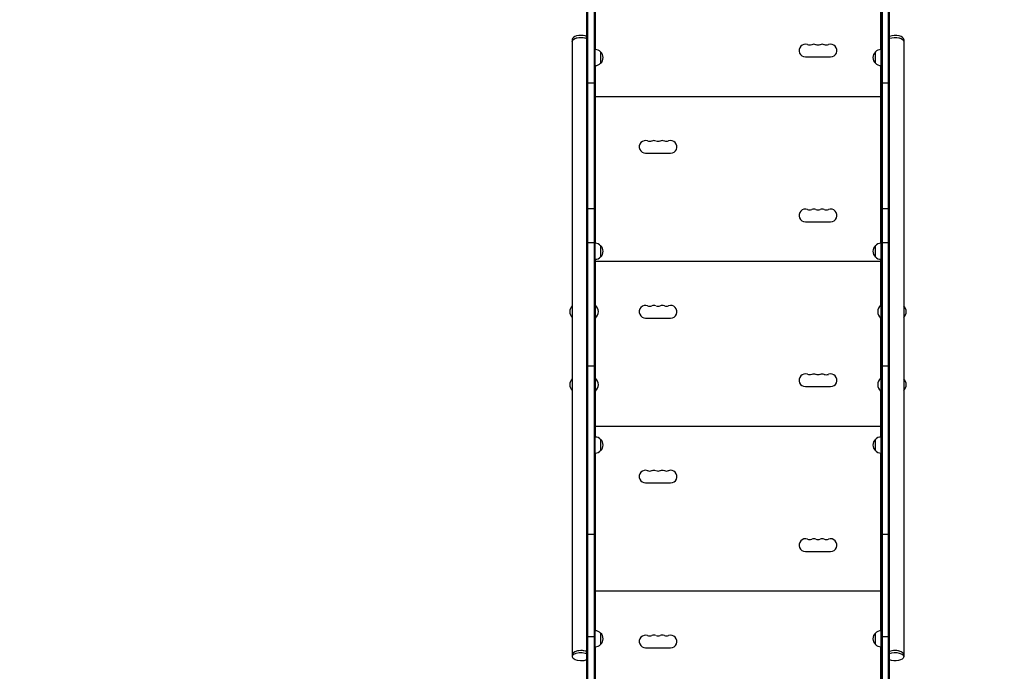
# Model space of a CAD drawing. Units: millimetres. Extents: x -7995 to 10243, y -5736 to 6311.
# Drawn here: x -1032 to 1124, y 1276 to 2703 of the extents above; entities that cross this region are included whole.
import ezdxf

# ---------------------------------------------------------------- set-up
doc = ezdxf.new("R2010")
doc.units = ezdxf.units.MM
doc.header["$LTSCALE"] = 20
doc.linetypes.add('HIDDEN', pattern=[9.525, 6.35, -3.175])
doc.layers.add('2d', color=230, linetype='Continuous')
doc.layers.add('AS-Free_Space_Hatch', color=31, linetype='HIDDEN')

msp = doc.modelspace()

# ---------------------------------------------------------------- hatches: boundary and pattern name
at = {"layer": 'AS-Free_Space_Hatch'}
h = msp.add_hatch(dxfattribs=at)
h.set_pattern_fill('ANSI31', color=256, scale=100)
h.set_pattern_definition([(22.5136, (4449.96, -1124.64), (-121.571, 293.303), [])])
edge = h.paths.add_edge_path()
edge.add_arc((8180.5, -1586.6), 1000, -112.4864, 67.5136, ccw=False)
edge.add_line((7798.1, -2510.5), (4450, -1124.6))
edge.add_line((4450, -1124.6), (5214.9, 723.3))
edge.add_line((5214.9, 723.3), (8563, -662.6))
edge = h.paths.add_edge_path()
edge.add_arc((-2704.8, 3957.1), 1000, 0, 180)
edge.add_line((-3704.8, 3957.1), (-3704.8, 1101.1))
edge.add_arc((-2704.8, 1101.1), 1000, 180, 360)
edge.add_line((-1704.8, 1101.1), (-1704.8, 3957.1))
edge = h.paths.add_edge_path()
edge.add_arc((-541, -2654.9), 500, 0, 360)
edge = h.paths.add_edge_path()
edge.add_arc((-2705, -2164.2), 1000, 0, 180, ccw=False)
edge.add_line((-1705, -2164.2), (-1705, -4215.4))
edge.add_arc((-2705, -4215.4), 1000, -180, 0, ccw=False)
edge.add_line((-3705, -4215.4), (-3705, -2164.2))

# ---------------------------------------------------------------- linework, layer by layer
at = {"layer": '2d'}
for p, q in [((209.2, 2916), (209.2, 1101)), ((211.7, 2916), (211.7, 1052)), ((225.7, 2916), (225.7, 1052)), ((228.2, 1052), (228.2, 2916)), ((853.7, 2916), (853.7, 1052)), ((856.2, 2916), (856.2, 1052)), ((870.2, 1052), (870.2, 2916)), ((872.7, 1052), (872.7, 2916)), ((228.5, 2859), (228.5, 2637.9)), ((853.5, 2637.9), (853.5, 2859)), ((178.2, 2659.7), (178.2, 1308.3)), ((903.7, 2659.7), (903.7, 1308.3)), ((240.2, 2632.9), (240.2, 2607.9)), ((841.7, 2607.9), (841.7, 2632.9)), ((688.5, 2622), (743.5, 2622)), ((228.5, 2602.9), (228.5, 2213.6)), ((853.5, 2213.6), (853.5, 2602.9)), ((209.2, 2565.1), (228.2, 2565.1)), ((853.7, 2565.1), (872.7, 2565.1)), ((228.5, 2547.7), (228.2, 2547.7)), ((853.7, 2547.7), (853.5, 2547.7)), ((228.5, 2525.7), (228.2, 2525.7)), ((228.5, 2522.7), (228.2, 2522.7)), ((853.5, 2534.7), (228.5, 2534.7)), ((853.7, 2525.7), (853.5, 2525.7)), ((853.7, 2522.7), (853.5, 2522.7)), ((228.5, 2500.7), (228.2, 2500.7)), ((853.7, 2500.7), (853.5, 2500.7)), ((338.5, 2411), (393.5, 2411)), ((209.2, 2290.2), (228.2, 2290.2)), ((853.7, 2290.2), (872.7, 2290.2)), ((688.5, 2261), (743.5, 2261)), ((209.2, 2215.1), (228.2, 2215.1)), ((240.2, 2208.6), (240.2, 2183.6)), ((841.7, 2183.6), (841.7, 2208.6)), ((853.7, 2215.1), (872.7, 2215.1)), ((228.5, 2178.6), (228.5, 2078)), ((853.5, 2078), (853.5, 2178.6)), ((228.5, 2164.7), (228.2, 2164.7)), ((228.5, 2161.7), (228.2, 2161.7)), ((853.5, 2173.7), (228.5, 2173.7)), ((853.7, 2164.7), (853.5, 2164.7)), ((853.7, 2161.7), (853.5, 2161.7)), ((228.5, 2139.7), (228.2, 2139.7)), ((853.7, 2139.7), (853.5, 2139.7)), ((228.2, 2078), (228.7, 2078)), ((228.7, 2050), (228.7, 2078)), ((853.2, 2078), (853.2, 2050)), ((853.7, 2078), (853.2, 2078)), ((228.2, 2050), (228.7, 2050)), ((228.5, 2050), (228.5, 1918)), ((338.5, 2050), (393.5, 2050)), ((853.7, 2050), (853.2, 2050)), ((853.5, 1918), (853.5, 2050)), ((209.2, 1945), (228.2, 1945)), ((853.7, 1945), (872.7, 1945)), ((228.2, 1918), (228.7, 1918)), ((228.7, 1890), (228.7, 1918)), ((688.5, 1900), (743.5, 1900)), ((853.2, 1918), (853.2, 1890)), ((853.7, 1918), (853.2, 1918)), ((228.2, 1890), (228.7, 1890)), ((228.5, 1890), (228.5, 1789.4)), ((853.7, 1890), (853.2, 1890)), ((853.5, 1789.4), (853.5, 1890)), ((228.5, 1825.7), (228.2, 1825.7)), ((853.5, 1812.7), (228.5, 1812.7)), ((853.7, 1825.7), (853.5, 1825.7)), ((228.5, 1803.7), (228.2, 1803.7)), ((228.5, 1800.7), (228.2, 1800.7)), ((853.7, 1803.7), (853.5, 1803.7)), ((853.7, 1800.7), (853.5, 1800.7)), ((240.2, 1784.4), (240.2, 1759.4)), ((841.7, 1759.4), (841.7, 1784.4)), ((228.5, 1754.4), (228.5, 1365.1)), ((853.5, 1365.1), (853.5, 1754.4)), ((338.5, 1689), (393.5, 1689)), ((209.2, 1576.7), (228.2, 1576.7)), ((853.7, 1576.7), (872.7, 1576.7)), ((688.5, 1539), (743.5, 1539)), ((228.5, 1464.7), (228.2, 1464.7)), ((853.5, 1451.7), (228.5, 1451.7)), ((853.7, 1464.7), (853.5, 1464.7)), ((228.5, 1442.7), (228.2, 1442.7)), ((228.5, 1439.7), (228.2, 1439.7)), ((853.7, 1442.7), (853.5, 1442.7)), ((853.7, 1439.7), (853.5, 1439.7)), ((228.5, 1417.7), (228.2, 1417.7)), ((853.7, 1417.7), (853.5, 1417.7)), ((240.2, 1360.1), (240.2, 1335.1)), ((841.7, 1335.1), (841.7, 1360.1)), ((209.2, 1352.5), (228.2, 1352.5)), ((853.7, 1352.5), (872.7, 1352.5)), ((228.5, 1330.1), (228.5, 1109)), ((338.5, 1328), (393.5, 1328)), ((853.5, 1109), (853.5, 1330.1))]:
    msp.add_line(p, q, dxfattribs=at)
for centre, radius, start, end in [((228, 2620.9), 17, 44.1865, 89.3587), ((228.7, 2620.4), 17, 312.6679, 47.3321), ((688.5, 2635.7), 13.8, 70.5288, 270), ((697.6, 2661.7), 13.7, 250.5288, 289.4712), ((706.8, 2635.7), 13.7, 70.5288, 109.4712), ((716, 2661.7), 13.7, 250.5288, 289.4712), ((725.1, 2635.7), 13.7, 70.5288, 109.4712), ((734.3, 2661.7), 13.8, 250.5288, 289.4712), ((743.5, 2635.7), 13.8, 270, 109.4712), ((853.2, 2620.4), 17, 132.6679, 227.3321), ((853.9, 2620.9), 17, 90.6413, 135.8135), ((228, 2619.9), 17, 270.6413, 315.8135), ((853.9, 2619.9), 17, 224.1865, 269.3587), ((338.5, 2424.7), 13.8, 70.5288, 270), ((347.6, 2450.7), 13.7, 250.5288, 289.4712), ((356.8, 2424.7), 13.7, 70.5288, 109.4712), ((366, 2450.7), 13.7, 250.5288, 289.4712), ((375.1, 2424.7), 13.7, 70.5288, 109.4712), ((384.3, 2450.7), 13.7, 250.5288, 289.4712), ((393.5, 2424.7), 13.8, 270, 109.4712), ((688.5, 2274.7), 13.8, 70.5288, 270), ((697.6, 2300.7), 13.7, 250.5288, 289.4712), ((706.8, 2274.7), 13.7, 70.5288, 109.4712), ((716, 2300.7), 13.7, 250.5288, 289.4712), ((725.1, 2274.7), 13.7, 70.5288, 109.4712), ((734.3, 2300.7), 13.8, 250.5288, 289.4712), ((743.5, 2274.7), 13.8, 270, 109.4712), ((228, 2196.6), 17, 44.1865, 89.3587), ((228.7, 2196.1), 17, 312.6679, 47.3321), ((853.2, 2196.1), 17, 132.6679, 227.3321), ((853.9, 2196.6), 17, 90.6413, 135.8135), ((228, 2195.6), 17, 270.6413, 315.8135), ((853.9, 2195.6), 17, 224.1865, 269.3587), ((189.7, 2064), 17, 132.6679, 227.3321), ((216.9, 2064), 18.3, 310.1905, 49.8095), ((338.5, 2063.7), 13.8, 70.5288, 270), ((347.6, 2089.7), 13.7, 250.5288, 289.4712), ((356.8, 2063.7), 13.7, 70.5288, 109.4712), ((366, 2089.7), 13.7, 250.5288, 289.4712), ((375.1, 2063.7), 13.7, 70.5288, 109.4712), ((384.3, 2089.7), 13.7, 250.5288, 289.4712), ((393.5, 2063.7), 13.8, 270, 109.4712), ((865, 2064), 18.3, 130.1905, 229.8095), ((892.2, 2064), 17, 312.6679, 47.3321), ((892.2, 2064), 17, 359.9987, 47.3321), ((189.7, 2064), 17, 179.9987, 227.3321), ((688.5, 1913.7), 13.8, 70.5288, 270), ((697.6, 1939.7), 13.7, 250.5288, 289.4712), ((706.8, 1913.7), 13.7, 70.5288, 109.4712), ((716, 1939.7), 13.7, 250.5288, 289.4712), ((725.1, 1913.7), 13.7, 70.5288, 109.4712), ((734.3, 1939.7), 13.8, 250.5288, 289.4712), ((743.5, 1913.7), 13.8, 270, 109.4712), ((189.7, 1904), 17, 132.6679, 227.3321), ((189.7, 1904), 17, 179.9987, 227.3321), ((216.9, 1904), 18.3, 310.1905, 49.8095), ((865, 1904), 18.3, 130.1905, 229.8095), ((892.2, 1904), 17, 359.9987, 47.3321), ((892.2, 1904), 17, 312.6679, 47.3321), ((228, 1772.4), 17, 44.1865, 89.3587), ((853.9, 1772.4), 17, 90.6413, 135.8135), ((228.7, 1771.9), 17, 312.6679, 47.3321), ((853.2, 1771.9), 17, 132.6679, 227.3321), ((228, 1771.4), 17, 270.6413, 315.8135), ((853.9, 1771.4), 17, 224.1865, 269.3587), ((338.5, 1702.7), 13.8, 70.5288, 270), ((347.6, 1728.7), 13.7, 250.5288, 289.4712), ((356.8, 1702.7), 13.7, 70.5288, 109.4712), ((366, 1728.7), 13.7, 250.5288, 289.4712), ((375.1, 1702.7), 13.7, 70.5288, 109.4712), ((384.3, 1728.7), 13.7, 250.5288, 289.4712), ((393.5, 1702.7), 13.8, 270, 109.4712), ((688.5, 1552.7), 13.8, 70.5288, 270), ((697.6, 1578.7), 13.7, 250.5288, 289.4712), ((706.8, 1552.7), 13.7, 70.5288, 109.4712), ((716, 1578.7), 13.7, 250.5288, 289.4712), ((725.1, 1552.7), 13.7, 70.5288, 109.4712), ((734.3, 1578.7), 13.8, 250.5288, 289.4712), ((743.5, 1552.7), 13.8, 270, 109.4712), ((228, 1348.1), 17, 44.1865, 89.3587), ((228.7, 1347.6), 17, 312.6679, 47.3321), ((853.2, 1347.6), 17, 132.6679, 227.3321), ((853.9, 1348.1), 17, 90.6413, 135.8135), ((338.5, 1341.7), 13.8, 70.5288, 270), ((347.6, 1367.7), 13.7, 250.5288, 289.4712), ((356.8, 1341.7), 13.7, 70.5288, 109.4712), ((366, 1367.7), 13.7, 250.5288, 289.4712), ((375.1, 1341.7), 13.7, 70.5288, 109.4712), ((384.3, 1367.7), 13.7, 250.5288, 289.4712), ((393.5, 1341.7), 13.8, 270, 109.4712), ((228, 1347.1), 17, 270.6413, 315.8135), ((853.9, 1347.1), 17, 224.1865, 269.3587)]:
    msp.add_arc(centre, radius, start, end, dxfattribs=at)
for centre, major_axis, start_param, end_param in [((197.2, 2659.7), (-19, 0), -2.076718, 0), ((197.2, 2659.7), (-19, 0), -2.254384, -2.076718), ((884.7, 2659.7), (-19, 0), -2.076718, -0.887208), ((884.7, 2659.7), (19, 0), 0, 1.064875), ((197.2, 1312.6), (-19, 0), -2.076718, 0), ((197.2, 1312.6), (-19, 0), -1.570796, 0), ((197.2, 1312.6), (-19, 0), -2.254384, -1.570796), ((197.2, 1312.6), (-19, 0), -2.254384, -2.076718), ((884.7, 1312.6), (-19, 0), -2.076718, -0.887208), ((884.7, 1312.6), (-19, 0), -1.570796, -0.887208), ((884.7, 1312.6), (19, 0), 0, 1.570796), ((884.7, 1312.6), (19, 0), 0, 1.064875)]:
    msp.add_ellipse(centre, major_axis=major_axis, ratio=0.484614, start_param=start_param, end_param=end_param, dxfattribs=at)
at = {"layer": '2d', "extrusion": (0, 0, -1)}
for centre, major_axis, start_param, end_param in [((197.2, 2655.4), (-19, 0), 0, 2.254384), ((197.2, 2655.4), (-19, 0), 0, 2.076718), ((197.2, 2655.4), (19, 0), -1.064875, -0.887208), ((884.7, 2655.4), (19, 0), -2.254384, -1.064875), ((884.7, 2655.4), (19, 0), -2.254384, 0), ((884.7, 2655.4), (19, 0), -1.064875, 0), ((197.2, 1308.3), (-19, 0), -2.254384, 2.076718), ((197.2, 1308.3), (19, 0), -1.064875, -0.887208), ((884.7, 1308.3), (19, 0), -2.254384, -1.064875), ((884.7, 1308.3), (19, 0), -1.064875, 2.254384)]:
    msp.add_ellipse(centre, major_axis=major_axis, ratio=0.484614, start_param=start_param, end_param=end_param, dxfattribs=at)

doc.saveas('drawing.dxf')
